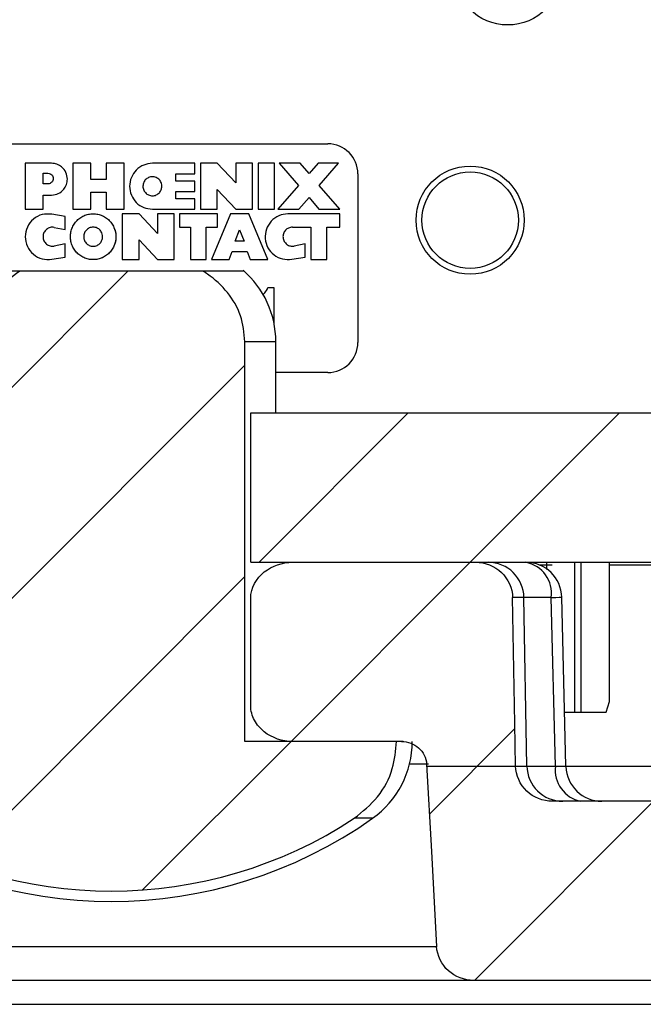
# Model space of a CAD drawing. Units: inches. Extents: x 0.1 to 16.9, y 0.1 to 10.9.
# Drawn here: x 10.9 to 11.4, y 2.3 to 3.1 of the extents above; entities that cross this region are included whole.
import ezdxf

# ---------------------------------------------------------------- set-up
doc = ezdxf.new("R2010")
doc.units = ezdxf.units.IN
doc.header["$MEASUREMENT"] = 0

msp = doc.modelspace()

# ---------------------------------------------------------------- hatches: boundary and pattern name
at = {"linetype": 'Continuous', "lineweight": 18}
h = msp.add_hatch(dxfattribs=at)
h.set_pattern_fill('ANSI31', style=0)
edge = h.paths.add_edge_path(flags=0)
edge.add_spline(control_points=[(11.09777, 2.80894), (11.09777, 2.81632), (11.09646, 2.8238), (11.09396, 2.83074), (11.09147, 2.83768), (11.08775, 2.84427), (11.08316, 2.85004), (11.07844, 2.85599), (11.0727, 2.86122), (11.06643, 2.86552), (11.06517, 2.86638), (11.06389, 2.8672), (11.06259, 2.868)], knot_values=[0, 0, 0, 0, 0.000281, 0.000281, 0.000281, 0.000562, 0.000562, 0.000562, 0.000851, 0.000851, 0.000851, 0.000908, 0.000908, 0.000908, 0.000908], weights=[1, 1, 1, 1, 1, 1, 1, 1, 1, 1, 1, 1, 1], degree=3, periodic=0)
edge.add_line((11.06259, 2.868), (10.90916, 2.868))
edge.add_spline(control_points=[(10.90916, 2.868), (10.90185, 2.86355), (10.89511, 2.85791), (10.88964, 2.85133), (10.88413, 2.84472), (10.87976, 2.83694), (10.87711, 2.82876), (10.87505, 2.82239), (10.87397, 2.81563), (10.87397, 2.80894)], knot_values=[0, 0, 0, 0, 0.000326, 0.000326, 0.000326, 0.000655, 0.000655, 0.000655, 0.000909, 0.000909, 0.000909, 0.000909], weights=[1, 1, 1, 1, 1, 1, 1, 1, 1, 1], degree=3, periodic=0)
edge.add_line((10.87397, 2.80894), (10.87397, 2.47429))
edge.add_line((10.87397, 2.47429), (10.74708, 2.47429))
edge.add_spline(control_points=[(10.74708, 2.47429), (10.74708, 2.46915), (10.74762, 2.46398), (10.74867, 2.45895), (10.7504, 2.45074), (10.75356, 2.44272), (10.75788, 2.43552), (10.76224, 2.42825), (10.76788, 2.42164), (10.77433, 2.41614), (10.77691, 2.41394), (10.77963, 2.4119), (10.78246, 2.41003)], knot_values=[-0.002343, -0.002343, -0.002343, -0.002343, -0.002148, -0.002148, -0.002148, -0.00183, -0.00183, -0.00183, -0.001508, -0.001508, -0.001508, -0.00138, -0.00138, -0.00138, -0.00138], weights=[1, 1, 1, 1, 1, 1, 1, 1, 1, 1, 1, 1, 1], degree=3, periodic=0)
edge.add_arc((10.98587, 2.71895), 0.36988, 236.63649, 303.36351)
edge.add_spline(control_points=[(11.18929, 2.41003), (11.19669, 2.41491), (11.2034, 2.42107), (11.20881, 2.4281), (11.21423, 2.43514), (11.2185, 2.44325), (11.22118, 2.45173), (11.22347, 2.45898), (11.22467, 2.46668), (11.22467, 2.47429)], knot_values=[0, 0, 0, 0, 0.000338, 0.000338, 0.000338, 0.000677, 0.000677, 0.000677, 0.000966, 0.000966, 0.000966, 0.000966], weights=[1, 1, 1, 1, 1, 1, 1, 1, 1, 1], degree=3, periodic=0)
edge.add_line((11.22467, 2.47429), (11.09777, 2.47429))
edge.add_line((11.09777, 2.47429), (11.09777, 2.80894))
h = msp.add_hatch(dxfattribs=at)
h.set_pattern_fill('ANSI31', style=0)
h.paths.add_polyline_path([(11.86916, 2.62429), (11.86916, 2.74929), (11.10259, 2.74929), (11.10259, 2.62429)], flags=0)
h = msp.add_hatch(dxfattribs=at)
h.set_pattern_fill('ANSI31', style=0)
edge = h.paths.add_edge_path(flags=0)
edge.add_spline(control_points=[(11.68077, 2.62429), (11.68069, 2.62429), (11.68061, 2.62429), (11.68053, 2.62429), (11.67704, 2.62427), (11.67352, 2.62366), (11.67023, 2.62251), (11.66704, 2.62139), (11.66399, 2.61973), (11.66132, 2.61764), (11.65872, 2.6156), (11.65642, 2.6131), (11.65462, 2.61033), (11.65284, 2.60759), (11.65149, 2.60452), (11.65071, 2.60134), (11.65018, 2.59922), (11.64989, 2.59701), (11.64985, 2.59482)], knot_values=[0.000493, 0.000493, 0.000493, 0.000493, 0.000496, 0.000496, 0.000496, 0.000629, 0.000629, 0.000629, 0.000759, 0.000759, 0.000759, 0.000886, 0.000886, 0.000886, 0.001012, 0.001012, 0.001012, 0.001096, 0.001096, 0.001096, 0.001096], weights=[1, 1, 1, 1, 1, 1, 1, 1, 1, 1, 1, 1, 1, 1, 1, 1, 1, 1, 1], degree=3, periodic=0)
edge.add_spline(control_points=[(11.64985, 2.59482), (11.64921, 2.55964), (11.64858, 2.52446), (11.64795, 2.48928), (11.64774, 2.47744), (11.64753, 2.46561), (11.64732, 2.45377)], knot_values=[0.004341, 0.004341, 0.004341, 0.004341, 0.005681, 0.005681, 0.005681, 0.006132, 0.006132, 0.006132, 0.006132], weights=[1, 1, 1, 1, 1, 1, 1], degree=3, periodic=0)
edge.add_spline(control_points=[(11.64732, 2.45377), (11.64727, 2.45133), (11.64692, 2.44888), (11.64627, 2.44653), (11.64576, 2.44468), (11.64506, 2.44287), (11.64421, 2.44115), (11.64269, 2.43812), (11.64062, 2.43532), (11.63818, 2.43297), (11.63574, 2.43062), (11.63287, 2.42866), (11.6298, 2.42723), (11.62667, 2.42577), (11.62326, 2.42483), (11.61983, 2.42447), (11.61874, 2.42435), (11.61765, 2.42429), (11.61655, 2.42429)], knot_values=[0.002245, 0.002245, 0.002245, 0.002245, 0.002338, 0.002338, 0.002338, 0.00241, 0.00241, 0.00241, 0.002539, 0.002539, 0.002539, 0.002668, 0.002668, 0.002668, 0.002799, 0.002799, 0.002799, 0.002841, 0.002841, 0.002841, 0.002841], weights=[1, 1, 1, 1, 1, 1, 1, 1, 1, 1, 1, 1, 1, 1, 1, 1, 1, 1, 1], degree=3, periodic=0)
edge.add_line((11.61655, 2.42429), (11.35519, 2.42429))
edge.add_spline(control_points=[(11.35519, 2.42429), (11.35403, 2.42429), (11.35287, 2.42436), (11.35172, 2.42449), (11.34946, 2.42474), (11.34722, 2.42524), (11.34508, 2.42597), (11.34181, 2.42708), (11.33868, 2.42877), (11.33596, 2.43089), (11.33324, 2.43302), (11.33084, 2.43566), (11.329, 2.43858), (11.32718, 2.44145), (11.32585, 2.44468), (11.32512, 2.44799), (11.3247, 2.44989), (11.32447, 2.45183), (11.32443, 2.45377)], knot_values=[0.00228, 0.00228, 0.00228, 0.00228, 0.002324, 0.002324, 0.002324, 0.00241, 0.00241, 0.00241, 0.002542, 0.002542, 0.002542, 0.002673, 0.002673, 0.002673, 0.002803, 0.002803, 0.002803, 0.002876, 0.002876, 0.002876, 0.002876], weights=[1, 1, 1, 1, 1, 1, 1, 1, 1, 1, 1, 1, 1, 1, 1, 1, 1, 1, 1], degree=3, periodic=0)
edge.add_spline(control_points=[(11.32443, 2.45377), (11.32422, 2.46561), (11.32401, 2.47744), (11.3238, 2.48928), (11.32316, 2.52446), (11.32253, 2.55964), (11.3219, 2.59482)], knot_values=[0.00523, 0.00523, 0.00523, 0.00523, 0.005681, 0.005681, 0.005681, 0.007022, 0.007022, 0.007022, 0.007022], weights=[1, 1, 1, 1, 1, 1, 1], degree=3, periodic=0)
edge.add_spline(control_points=[(11.3219, 2.59482), (11.32187, 2.59648), (11.3217, 2.59813), (11.32139, 2.59976), (11.32077, 2.60299), (11.31959, 2.60616), (11.31794, 2.609), (11.31681, 2.61095), (11.31545, 2.61279), (11.31392, 2.61443), (11.3115, 2.61702), (11.30858, 2.61921), (11.30543, 2.62083), (11.30224, 2.62246), (11.2987, 2.62355), (11.29514, 2.62402), (11.29376, 2.6242), (11.29237, 2.62429), (11.29097, 2.62429)], knot_values=[0.002253, 0.002253, 0.002253, 0.002253, 0.002317, 0.002317, 0.002317, 0.002443, 0.002443, 0.002443, 0.002529, 0.002529, 0.002529, 0.002665, 0.002665, 0.002665, 0.002803, 0.002803, 0.002803, 0.002856, 0.002856, 0.002856, 0.002856], weights=[1, 1, 1, 1, 1, 1, 1, 1, 1, 1, 1, 1, 1, 1, 1, 1, 1, 1, 1], degree=3, periodic=0)
edge.add_line((11.29097, 2.62429), (11.13762, 2.62429))
edge.add_spline(control_points=[(11.13762, 2.62429), (11.13736, 2.62429), (11.1371, 2.62429), (11.13684, 2.62429), (11.13267, 2.6242), (11.12847, 2.62343), (11.12455, 2.62203), (11.12109, 2.6208), (11.11778, 2.61906), (11.11483, 2.61687), (11.1123, 2.61499), (11.11, 2.61275), (11.10811, 2.61023), (11.10642, 2.60797), (11.10502, 2.60544), (11.10408, 2.60279), (11.10312, 2.60011), (11.1026, 2.59723), (11.10259, 2.59439), (11.10259, 2.59436), (11.10259, 2.59433), (11.10259, 2.59429)], knot_values=[0.000143, 0.000143, 0.000143, 0.000143, 0.000153, 0.000153, 0.000153, 0.000312, 0.000312, 0.000312, 0.000451, 0.000451, 0.000451, 0.000571, 0.000571, 0.000571, 0.000678, 0.000678, 0.000678, 0.000786, 0.000786, 0.000786, 0.000787, 0.000787, 0.000787, 0.000787], weights=[1, 1, 1, 1, 1, 1, 1, 1, 1, 1, 1, 1, 1, 1, 1, 1, 1, 1, 1, 1, 1, 1], degree=3, periodic=0)
edge.add_line((11.10259, 2.59429), (11.10259, 2.50429))
edge.add_spline(control_points=[(11.10259, 2.50429), (11.10259, 2.50202), (11.10291, 2.49972), (11.10353, 2.49753), (11.10435, 2.4946), (11.10571, 2.49179), (11.10744, 2.48929), (11.10988, 2.48577), (11.11312, 2.48274), (11.11672, 2.48041), (11.12035, 2.47806), (11.12446, 2.47633), (11.12868, 2.47534), (11.1316, 2.47465), (11.13462, 2.47429), (11.13762, 2.47429)], knot_values=[0.001722, 0.001722, 0.001722, 0.001722, 0.00181, 0.00181, 0.00181, 0.001927, 0.001927, 0.001927, 0.002092, 0.002092, 0.002092, 0.00226, 0.00226, 0.00226, 0.002375, 0.002375, 0.002375, 0.002375], weights=[1, 1, 1, 1, 1, 1, 1, 1, 1, 1, 1, 1, 1, 1, 1, 1], degree=3, periodic=0)
edge.add_line((11.13762, 2.47429), (11.22894, 2.47429))
edge.add_spline(control_points=[(11.22894, 2.47429), (11.23045, 2.47429), (11.23196, 2.47414), (11.23344, 2.47383), (11.23587, 2.47333), (11.23824, 2.47239), (11.24035, 2.47109), (11.2424, 2.46982), (11.24427, 2.46817), (11.24575, 2.46628), (11.24669, 2.46508), (11.24749, 2.46377), (11.24813, 2.4624), (11.24903, 2.46044), (11.24962, 2.45831), (11.24983, 2.45616), (11.24986, 2.45589), (11.24988, 2.45562), (11.24989, 2.45534)], knot_values=[0.00133, 0.00133, 0.00133, 0.00133, 0.001388, 0.001388, 0.001388, 0.001482, 0.001482, 0.001482, 0.001574, 0.001574, 0.001574, 0.001632, 0.001632, 0.001632, 0.001714, 0.001714, 0.001714, 0.001724, 0.001724, 0.001724, 0.001724], weights=[1, 1, 1, 1, 1, 1, 1, 1, 1, 1, 1, 1, 1, 1, 1, 1, 1, 1, 1], degree=3, periodic=0)
edge.add_spline(control_points=[(11.24989, 2.45534), (11.25123, 2.43093), (11.25257, 2.40652), (11.2539, 2.38211), (11.25535, 2.35565), (11.2568, 2.32919), (11.25824, 2.30272)], knot_values=[0.005823, 0.005823, 0.005823, 0.005823, 0.006754, 0.006754, 0.006754, 0.007764, 0.007764, 0.007764, 0.007764], weights=[1, 1, 1, 1, 1, 1, 1], degree=3, periodic=0)
edge.add_spline(control_points=[(11.25824, 2.30272), (11.25834, 2.30105), (11.25858, 2.29937), (11.25896, 2.29774), (11.25974, 2.2944), (11.26113, 2.29117), (11.26301, 2.2883), (11.26496, 2.28534), (11.26747, 2.28269), (11.27031, 2.28057), (11.27319, 2.27843), (11.27648, 2.27677), (11.27991, 2.27571), (11.28295, 2.27478), (11.28617, 2.27429), (11.28935, 2.27429)], knot_values=[0.001837, 0.001837, 0.001837, 0.001837, 0.001901, 0.001901, 0.001901, 0.002033, 0.002033, 0.002033, 0.00217, 0.00217, 0.00217, 0.002307, 0.002307, 0.002307, 0.00243, 0.00243, 0.00243, 0.00243], weights=[1, 1, 1, 1, 1, 1, 1, 1, 1, 1, 1, 1, 1, 1, 1, 1], degree=3, periodic=0)
edge.add_line((11.28935, 2.27429), (11.6824, 2.27429))
edge.add_spline(control_points=[(11.6824, 2.27429), (11.68419, 2.27429), (11.686, 2.27445), (11.68777, 2.27475), (11.69119, 2.27533), (11.69457, 2.27649), (11.69763, 2.27814), (11.7006, 2.27975), (11.70334, 2.28187), (11.70564, 2.28435), (11.70794, 2.28683), (11.70985, 2.28974), (11.71118, 2.29285), (11.7119, 2.29453), (11.71247, 2.29629), (11.71287, 2.29807), (11.7132, 2.2996), (11.71342, 2.30116), (11.7135, 2.30272)], knot_values=[0.001986, 0.001986, 0.001986, 0.001986, 0.002055, 0.002055, 0.002055, 0.002189, 0.002189, 0.002189, 0.002319, 0.002319, 0.002319, 0.002449, 0.002449, 0.002449, 0.002519, 0.002519, 0.002519, 0.002579, 0.002579, 0.002579, 0.002579], weights=[1, 1, 1, 1, 1, 1, 1, 1, 1, 1, 1, 1, 1, 1, 1, 1, 1, 1, 1], degree=3, periodic=0)
edge.add_spline(control_points=[(11.7135, 2.30272), (11.71495, 2.32919), (11.7164, 2.35565), (11.71784, 2.38211), (11.71918, 2.40652), (11.72052, 2.43093), (11.72185, 2.45534)], knot_values=[0.005744, 0.005744, 0.005744, 0.005744, 0.006754, 0.006754, 0.006754, 0.007686, 0.007686, 0.007686, 0.007686], weights=[1, 1, 1, 1, 1, 1, 1], degree=3, periodic=0)
edge.add_spline(control_points=[(11.72185, 2.45534), (11.7219, 2.45612), (11.72199, 2.45691), (11.72213, 2.45768), (11.7225, 2.45979), (11.72325, 2.46186), (11.7243, 2.46373), (11.72536, 2.46562), (11.72675, 2.46736), (11.72836, 2.46882), (11.73003, 2.47032), (11.73197, 2.47157), (11.73403, 2.47247), (11.73618, 2.47341), (11.73851, 2.474), (11.74085, 2.47421), (11.7415, 2.47427), (11.74215, 2.47429), (11.74281, 2.47429)], knot_values=[0.000923, 0.000923, 0.000923, 0.000923, 0.000953, 0.000953, 0.000953, 0.001034, 0.001034, 0.001034, 0.001117, 0.001117, 0.001117, 0.001202, 0.001202, 0.001202, 0.001292, 0.001292, 0.001292, 0.001317, 0.001317, 0.001317, 0.001317], weights=[1, 1, 1, 1, 1, 1, 1, 1, 1, 1, 1, 1, 1, 1, 1, 1, 1, 1, 1], degree=3, periodic=0)
edge.add_line((11.74281, 2.47429), (11.83413, 2.47429))
edge.add_spline(control_points=[(11.83413, 2.47429), (11.83459, 2.47429), (11.83504, 2.4743), (11.8355, 2.47432), (11.83964, 2.47447), (11.84381, 2.47529), (11.8477, 2.47674), (11.85111, 2.47801), (11.85437, 2.47978), (11.85726, 2.48198), (11.85983, 2.48394), (11.86216, 2.48629), (11.86404, 2.48891), (11.86593, 2.49155), (11.86741, 2.49456), (11.86827, 2.49769), (11.8687, 2.49928), (11.86898, 2.50091), (11.8691, 2.50255), (11.86914, 2.50313), (11.86916, 2.50371), (11.86916, 2.50429)], knot_values=[0.002014, 0.002014, 0.002014, 0.002014, 0.002032, 0.002032, 0.002032, 0.002192, 0.002192, 0.002192, 0.002332, 0.002332, 0.002332, 0.002457, 0.002457, 0.002457, 0.002582, 0.002582, 0.002582, 0.002645, 0.002645, 0.002645, 0.002667, 0.002667, 0.002667, 0.002667], weights=[1, 1, 1, 1, 1, 1, 1, 1, 1, 1, 1, 1, 1, 1, 1, 1, 1, 1, 1, 1, 1, 1], degree=3, periodic=0)
edge.add_line((11.86916, 2.50429), (11.86916, 2.59429))
edge.add_spline(control_points=[(11.86916, 2.59429), (11.86916, 2.59684), (11.86875, 2.59942), (11.86799, 2.60185), (11.86722, 2.60427), (11.8661, 2.60659), (11.8647, 2.60871), (11.86236, 2.61227), (11.85919, 2.61536), (11.85567, 2.61775), (11.85208, 2.62019), (11.84799, 2.622), (11.84379, 2.62307), (11.84064, 2.62388), (11.83737, 2.62429), (11.83413, 2.62429)], knot_values=[0.002469, 0.002469, 0.002469, 0.002469, 0.002567, 0.002567, 0.002567, 0.002664, 0.002664, 0.002664, 0.002828, 0.002828, 0.002828, 0.002995, 0.002995, 0.002995, 0.003119, 0.003119, 0.003119, 0.003119], weights=[1, 1, 1, 1, 1, 1, 1, 1, 1, 1, 1, 1, 1, 1, 1, 1], degree=3, periodic=0)
edge.add_line((11.83413, 2.62429), (11.68077, 2.62429))

# ---------------------------------------------------------------- linework, layer by layer
at = {"color": 7, "linetype": 'Continuous', "lineweight": 25}
for p, q in [((10.8396, 2.97461), (11.16716, 2.97461)), ((10.91384, 2.95829), (10.91384, 2.9199)), ((10.9359, 2.95829), (10.91384, 2.95829)), ((10.9686, 2.95829), (10.95372, 2.95829)), ((10.95372, 2.95829), (10.95372, 2.9199)), ((10.9686, 2.94486), (10.9686, 2.95829)), ((10.99658, 2.95829), (10.9817, 2.95829)), ((10.9817, 2.95829), (10.9817, 2.94486)), ((10.99658, 2.9199), (10.99658, 2.95829)), ((11.05586, 2.95829), (11.02028, 2.95829)), ((11.05586, 2.94952), (11.05586, 2.95829)), ((11.06051, 2.95829), (11.06051, 2.9199)), ((11.07456, 2.95829), (11.06051, 2.95829)), ((11.09003, 2.94184), (11.07456, 2.95829)), ((11.10408, 2.95829), (11.09003, 2.95829)), ((11.09003, 2.95829), (11.09003, 2.94184)), ((11.10408, 2.9199), (11.10408, 2.95829)), ((11.12253, 2.95829), (11.10873, 2.95829)), ((11.10873, 2.95829), (11.10873, 2.9199)), ((11.12253, 2.9199), (11.12253, 2.95829)), ((11.14396, 2.95829), (11.12646, 2.95829)), ((11.12646, 2.95829), (11.14271, 2.93977)), ((11.15146, 2.94975), (11.14396, 2.95829)), ((11.15896, 2.95829), (11.15146, 2.94975)), ((11.17604, 2.95829), (11.15896, 2.95829)), ((11.15979, 2.93977), (11.17604, 2.95829)), ((10.92872, 2.94108), (10.92872, 2.94996)), ((10.92872, 2.94996), (10.93286, 2.94996)), ((10.9817, 2.94486), (10.9686, 2.94486)), ((11.04003, 2.94348), (11.04003, 2.94952)), ((11.04003, 2.94952), (11.05586, 2.94952)), ((11.05586, 2.94348), (11.04003, 2.94348)), ((11.05586, 2.93471), (11.05586, 2.94348)), ((11.19235, 2.94941), (11.19235, 2.80831)), ((10.93286, 2.94108), (10.92872, 2.94108)), ((11.04003, 2.92867), (11.04003, 2.93471)), ((11.04003, 2.93471), (11.05586, 2.93471)), ((11.07456, 2.9199), (11.07456, 2.93635)), ((11.07456, 2.93635), (11.09003, 2.9199)), ((11.14271, 2.93977), (11.12527, 2.9199)), ((11.17724, 2.9199), (11.15979, 2.93977)), ((10.92872, 2.9199), (10.92872, 2.93176)), ((10.92872, 2.93176), (10.9359, 2.93176)), ((10.9686, 2.9199), (10.9686, 2.93416)), ((10.9686, 2.93416), (10.9817, 2.93416)), ((10.9817, 2.93416), (10.9817, 2.9199)), ((11.05586, 2.92867), (11.04003, 2.92867)), ((11.05586, 2.9199), (11.05586, 2.92867)), ((11.14277, 2.9199), (11.15146, 2.9298)), ((11.15146, 2.9298), (11.15974, 2.9199)), ((10.91384, 2.9199), (10.92872, 2.9199)), ((10.95372, 2.9199), (10.9686, 2.9199)), ((10.9817, 2.9199), (10.99658, 2.9199)), ((11.02028, 2.9199), (11.05586, 2.9199)), ((11.06051, 2.9199), (11.07456, 2.9199)), ((11.09003, 2.9199), (11.10408, 2.9199)), ((11.10873, 2.9199), (11.12253, 2.9199)), ((11.12527, 2.9199), (11.14277, 2.9199)), ((11.15974, 2.9199), (11.17724, 2.9199)), ((10.94717, 2.91386), (10.93612, 2.91578)), ((10.94717, 2.90289), (10.94717, 2.91386)), ((11.00908, 2.91606), (10.99503, 2.91606)), ((10.99503, 2.91606), (10.99503, 2.87766)), ((11.02455, 2.8996), (11.00908, 2.91606)), ((11.0386, 2.91606), (11.02455, 2.91606)), ((11.02455, 2.91606), (11.02455, 2.8996)), ((11.0386, 2.87766), (11.0386, 2.91606)), ((11.07466, 2.91606), (11.04289, 2.91606)), ((11.04289, 2.91606), (11.04289, 2.90483)), ((11.08558, 2.91606), (11.06981, 2.87766)), ((11.07466, 2.90483), (11.07466, 2.91606)), ((11.10105, 2.91606), (11.08558, 2.91606)), ((11.11682, 2.87766), (11.10105, 2.91606)), ((11.17724, 2.91606), (11.13378, 2.91606)), ((11.17724, 2.90483), (11.17724, 2.91606)), ((10.93815, 2.90468), (10.94717, 2.90289)), ((11.04289, 2.90483), (11.05218, 2.90483)), ((11.05218, 2.90483), (11.05218, 2.87766)), ((11.06538, 2.87766), (11.06538, 2.90483)), ((11.06538, 2.90483), (11.07466, 2.90483)), ((11.08957, 2.89302), (11.09332, 2.90268)), ((11.09332, 2.90268), (11.09706, 2.89302)), ((11.13752, 2.90483), (11.15307, 2.90483)), ((11.15307, 2.90483), (11.15307, 2.87766)), ((11.16628, 2.87766), (11.16628, 2.90483)), ((11.16628, 2.90483), (11.17724, 2.90483)), ((11.00908, 2.87766), (11.00908, 2.89412)), ((11.00908, 2.89412), (11.02455, 2.87766)), ((10.94717, 2.89083), (10.93815, 2.88904)), ((10.94717, 2.87986), (10.94717, 2.89083)), ((11.09706, 2.89302), (11.08957, 2.89302)), ((11.14807, 2.89083), (11.13905, 2.88904)), ((11.14807, 2.87986), (11.14807, 2.89083)), ((10.93612, 2.87794), (10.94717, 2.87986)), ((10.99503, 2.87766), (11.00908, 2.87766)), ((11.02455, 2.87766), (11.0386, 2.87766)), ((11.05218, 2.87766), (11.06538, 2.87766)), ((11.06981, 2.87766), (11.08445, 2.87766)), ((11.08445, 2.87766), (11.08709, 2.88447)), ((11.08709, 2.88447), (11.09954, 2.88447)), ((11.09954, 2.88447), (11.10218, 2.87766)), ((11.10218, 2.87766), (11.11682, 2.87766)), ((11.13701, 2.87794), (11.14807, 2.87986)), ((11.15307, 2.87766), (11.16628, 2.87766)), ((10.90916, 2.868), (10.87943, 2.868)), ((11.06259, 2.868), (10.90916, 2.868)), ((11.09701, 2.868), (11.06259, 2.868)), ((11.11452, 2.85001), (11.11641, 2.85253)), ((11.11641, 2.85253), (11.11704, 2.85442)), ((11.11704, 2.85442), (11.12208, 2.85442)), ((11.12208, 2.85442), (11.12208, 2.82469)), ((11.11301, 2.8485), (11.11452, 2.85001)), ((11.09777, 2.47429), (11.09777, 2.80894)), ((11.12367, 2.74929), (11.12367, 2.80894)), ((11.16716, 2.78312), (11.12367, 2.78312)), ((11.10259, 2.62429), (11.10259, 2.74929)), ((11.10259, 2.74929), (11.86916, 2.74929)), ((11.10259, 2.62429), (11.86916, 2.62429)), ((11.13762, 2.62429), (11.29097, 2.62429)), ((11.34386, 2.62229), (11.35502, 2.62229)), ((11.35027, 2.62429), (11.35027, 2.61821)), ((11.40302, 2.50786), (11.40302, 2.62429)), ((11.10259, 2.50429), (11.10259, 2.59429)), ((11.33385, 2.45377), (11.33139, 2.59482)), ((11.35778, 2.45377), (11.3543, 2.59482)), ((11.36657, 2.45355), (11.36308, 2.59504)), ((11.40033, 2.4989), (11.40302, 2.50786)), ((11.36545, 2.4989), (11.37389, 2.4989)), ((11.37389, 2.4989), (11.3794, 2.4989)), ((11.3794, 2.4989), (11.40033, 2.4989)), ((11.22467, 2.47429), (11.09777, 2.47429)), ((11.22894, 2.47429), (11.13762, 2.47429)), ((11.23039, 2.47429), (11.22894, 2.47429)), ((11.61655, 2.42429), (11.35519, 2.42429)), ((11.28935, 2.27429), (10.6824, 2.27429)), ((11.6824, 2.27429), (11.28935, 2.27429)), ((10.36592, 2.25429), (12.03739, 2.25429))]:
    msp.add_line(p, q, dxfattribs=at)
at = {"color": 8, "linetype": 'Continuous', "lineweight": 25}
for p, q in [((11.12367, 2.80894), (11.09777, 2.80894)), ((11.37389, 2.4989), (11.37389, 2.62429)), ((11.3794, 2.4989), (11.3794, 2.62429)), ((11.33139, 2.59482), (11.3219, 2.59482)), ((11.3543, 2.59482), (11.33139, 2.59482)), ((11.2516, 2.45534), (11.23553, 2.45534)), ((11.24999, 2.45351), (11.60517, 2.45351)), ((11.32443, 2.45377), (11.33385, 2.45377)), ((11.33385, 2.45377), (11.35778, 2.45377)), ((11.35778, 2.45377), (11.36657, 2.45355)), ((11.2046, 2.41003), (11.18929, 2.41003)), ((10.7118, 2.30272), (11.25862, 2.30272))]:
    msp.add_line(p, q, dxfattribs=at)
at = {"color": 7, "linetype": 'Continuous', "lineweight": 25, "flags": 128}
for points in [[(11.32443, 2.45377), (11.3238, 2.48928), (11.3219, 2.59482)], [(11.24989, 2.45534), (11.2539, 2.38211), (11.25824, 2.30272)]]:
    msp.add_lwpolyline(points, dxfattribs=at)
at = {"color": 8, "linetype": 'Continuous', "lineweight": 25, "flags": 128}
msp.add_lwpolyline([(11.3543, 2.59482), (11.35803, 2.59491), (11.3608, 2.59498), (11.3625, 2.59502), (11.36308, 2.59504)], dxfattribs=at)
at = {"color": 7, "linetype": 'Continuous', "lineweight": 25}
for centre, radius in [((11.31783, 3.11937), 0.04528), ((11.28634, 2.91071), 0.04528), ((11.28634, 2.91071), 0.04035)]:
    msp.add_circle(centre, radius, dxfattribs=at)
for centre, radius, start, end in [((11.16716, 2.94941), 0.0252, 0, 90), ((11.04493, 2.80894), 0.07874, 0, 49.41596), ((11.16716, 2.80831), 0.0252, 270, 0), ((11.30139, 2.59429), 0.03, 1, 90), ((11.33309, 2.59429), 0.03, 1.41407, 90), ((11.32791, 2.5982), 0.0266, 352.70007, 78.77421), ((11.1591, 2.47429), 0.07874, 305.30025, 0), ((11.36385, 2.45429), 0.03, 181, 270), ((11.38417, 2.45039), 0.0266, 172.70013, 258.77418), ((11.39656, 2.45429), 0.03, 181.70066, 270), ((10.98587, 2.71895), 0.37852, 234.69975, 305.30025), ((10.98587, 2.71895), 0.36988, 236.63649, 303.36351)]:
    msp.add_arc(centre, radius, start, end, dxfattribs=at)
for points, knots in [([(10.94907, 2.94502), (10.94882, 2.94697), (10.94833, 2.95086), (10.9448, 2.95522), (10.94046, 2.95783), (10.93742, 2.95814), (10.9359, 2.95829)], [0, 0, 0, 0, 0.280657, 0.560557, 0.78049, 1, 1, 1, 1]), ([(11.02028, 2.95829), (11.01778, 2.958), (11.01279, 2.95743), (11.00645, 2.95298), (11.00222, 2.94664), (11.00073, 2.9391), (11.00222, 2.93156), (11.00645, 2.92521), (11.01279, 2.92077), (11.01778, 2.92019), (11.02028, 2.9199)], [0, 0, 0, 0, 0.124553, 0.249368, 0.374553, 0.5, 0.625447, 0.750633, 0.875447, 1, 1, 1, 1]), ([(10.93286, 2.94996), (10.93343, 2.94989), (10.93459, 2.94976), (10.93605, 2.94873), (10.93703, 2.94726), (10.93737, 2.94552), (10.93703, 2.94378), (10.93605, 2.94231), (10.93459, 2.94128), (10.93343, 2.94115), (10.93286, 2.94108)], [0, 0, 0, 0, 0.124551, 0.249366, 0.374555, 0.499998, 0.625446, 0.750631, 0.875449, 1, 1, 1, 1]), ([(10.9359, 2.93176), (10.93783, 2.93201), (10.94171, 2.93251), (10.94603, 2.93607), (10.94861, 2.94044), (10.94891, 2.9435), (10.94907, 2.94502)], [0, 0, 0, 0, 0.278706, 0.558069, 0.778878, 1, 1, 1, 1]), ([(11.02813, 2.93826), (11.02796, 2.93732), (11.0276, 2.93539), (11.02594, 2.9334), (11.02428, 2.93212), (11.02277, 2.93143), (11.02114, 2.9311), (11.01946, 2.93112), (11.01781, 2.93144), (11.01629, 2.9321), (11.01496, 2.9331), (11.01385, 2.93437), (11.01298, 2.93582), (11.01246, 2.9374), (11.0123, 2.93907), (11.01249, 2.94075), (11.01298, 2.94237), (11.01379, 2.94382), (11.01492, 2.94505), (11.01629, 2.94604), (11.01781, 2.94675), (11.01942, 2.94711), (11.02109, 2.9471), (11.02273, 2.94673), (11.02427, 2.94607), (11.02562, 2.9451), (11.02673, 2.94385), (11.02761, 2.94221), (11.02813, 2.94088), (11.02821, 2.93993), (11.02819, 2.93928), (11.02816, 2.9387), (11.02813, 2.93826)], [0, 0, 0, 0, 0.056834, 0.1164, 0.150151, 0.182516, 0.215081, 0.2494, 0.283067, 0.31543, 0.348072, 0.382541, 0.416391, 0.448942, 0.481746, 0.516329, 0.550224, 0.582737, 0.615429, 0.64984, 0.683542, 0.715877, 0.748431, 0.782762, 0.81646, 0.848868, 0.881563, 0.916085, 0.960826, 0.965284, 0.973285, 1, 1, 1, 1]), ([(10.93612, 2.91578), (10.93333, 2.9159), (10.92776, 2.91615), (10.9202, 2.91196), (10.91506, 2.90522), (10.91323, 2.89686), (10.91506, 2.88851), (10.9202, 2.88176), (10.92776, 2.87758), (10.93333, 2.87782), (10.93612, 2.87794)], [0, 0, 0, 0, 0.1245659, 0.2493391, 0.3745134, 0.4999998, 0.6254862, 0.7506609, 0.8754341, 1, 1, 1, 1]), ([(10.98959, 2.89485), (10.98922, 2.89287), (10.9886, 2.88957), (10.9862, 2.8855), (10.98354, 2.8825), (10.98029, 2.88011), (10.97663, 2.87848), (10.9727, 2.87762), (10.96869, 2.87763), (10.96476, 2.87846), (10.9611, 2.88011), (10.95784, 2.88248), (10.95517, 2.88549), (10.95315, 2.88899), (10.95192, 2.89283), (10.95148, 2.89685), (10.95191, 2.90087), (10.95314, 2.90472), (10.95515, 2.90821), (10.95783, 2.91123), (10.96108, 2.9136), (10.96474, 2.91526), (10.96866, 2.91609), (10.97268, 2.9161), (10.9766, 2.91525), (10.98028, 2.91362), (10.98351, 2.91124), (10.98623, 2.90824), (10.98836, 2.90432), (10.9896, 2.90116), (10.9898, 2.89887), (10.98977, 2.89797), (10.98973, 2.89726), (10.9897, 2.89686)], [0, 0, 0, 0, 0.050783, 0.084605, 0.118651, 0.152323, 0.186313, 0.219905, 0.253852, 0.287444, 0.321435, 0.355106, 0.389198, 0.422975, 0.45716, 0.490999, 0.525207, 0.559024, 0.593169, 0.626894, 0.660932, 0.694556, 0.728515, 0.762095, 0.796053, 0.829677, 0.863716, 0.89744, 0.931585, 0.977162, 0.981736, 0.989897, 1, 1, 1, 1]), ([(10.98959, 2.89887), (10.98922, 2.90085), (10.9886, 2.90415), (10.9862, 2.90822), (10.98354, 2.91122), (10.98029, 2.91361), (10.97663, 2.91524), (10.9727, 2.9161), (10.96869, 2.91609), (10.96476, 2.91526), (10.9611, 2.91361), (10.95784, 2.91124), (10.95517, 2.90823), (10.95315, 2.90474), (10.95192, 2.90089), (10.95148, 2.89687), (10.95191, 2.89286), (10.95314, 2.889), (10.95515, 2.88551), (10.95783, 2.88249), (10.96108, 2.88013), (10.96474, 2.87846), (10.96866, 2.87763), (10.97268, 2.87762), (10.9766, 2.87847), (10.98028, 2.8801), (10.98351, 2.88249), (10.98623, 2.88548), (10.98836, 2.88941), (10.98959, 2.89256), (10.9898, 2.89485), (10.98975, 2.89642), (10.98966, 2.89781), (10.98959, 2.89887)], [0, 0, 0, 0, 0.049931, 0.083185, 0.11666, 0.149767, 0.183187, 0.216215, 0.249592, 0.282621, 0.316041, 0.349147, 0.382667, 0.415877, 0.449489, 0.48276, 0.516393, 0.549643, 0.583215, 0.616374, 0.649841, 0.682901, 0.71629, 0.749307, 0.782695, 0.815755, 0.849222, 0.882381, 0.915953, 0.960765, 0.965262, 0.973285, 1, 1, 1, 1]), ([(10.98959, 2.89887), (10.98922, 2.90085), (10.9886, 2.90415), (10.9862, 2.90822), (10.98354, 2.91122), (10.98029, 2.91361), (10.97663, 2.91524), (10.9727, 2.9161), (10.96869, 2.91609), (10.96476, 2.91526), (10.9611, 2.91361), (10.95784, 2.91124), (10.95517, 2.90823), (10.95315, 2.90474), (10.95192, 2.90089), (10.95148, 2.89687), (10.95191, 2.89286), (10.95314, 2.889), (10.95515, 2.88551), (10.95783, 2.88249), (10.96108, 2.88013), (10.96474, 2.87846), (10.96866, 2.87763), (10.97268, 2.87762), (10.9766, 2.87847), (10.98028, 2.8801), (10.98351, 2.88249), (10.98623, 2.88548), (10.98836, 2.88941), (10.98959, 2.89256), (10.9898, 2.89485), (10.98975, 2.89642), (10.98966, 2.89781), (10.98959, 2.89887)], [0, 0, 0, 0, 0.049931, 0.083185, 0.11666, 0.149767, 0.183187, 0.216215, 0.249592, 0.282621, 0.316041, 0.349147, 0.382667, 0.415877, 0.449489, 0.48276, 0.516393, 0.549643, 0.583215, 0.616374, 0.649841, 0.682901, 0.71629, 0.749307, 0.782695, 0.815755, 0.849222, 0.882381, 0.915953, 0.960765, 0.965262, 0.973285, 1, 1, 1, 1]), ([(11.13378, 2.91606), (11.13115, 2.91574), (11.12589, 2.91509), (11.11934, 2.91017), (11.11523, 2.90324), (11.11425, 2.89518), (11.11657, 2.88741), (11.12179, 2.88127), (11.12907, 2.87754), (11.13437, 2.87781), (11.13701, 2.87794)], [0, 0, 0, 0, 0.124584, 0.249451, 0.374709, 0.500203, 0.625632, 0.750734, 0.875458, 1, 1, 1, 1]), ([(10.93815, 2.90468), (10.93698, 2.90476), (10.93464, 2.90491), (10.93143, 2.9032), (10.92924, 2.90038), (10.92846, 2.89686), (10.92924, 2.89335), (10.93143, 2.89053), (10.93464, 2.88881), (10.93698, 2.88896), (10.93815, 2.88904)], [0, 0, 0, 0, 0.1246, 0.24937, 0.37453, 0.5, 0.62547, 0.75063, 0.8754, 1, 1, 1, 1]), ([(10.97853, 2.89603), (10.97836, 2.89508), (10.97801, 2.89315), (10.97634, 2.89116), (10.97468, 2.88989), (10.97317, 2.8892), (10.97154, 2.88887), (10.96986, 2.88888), (10.96821, 2.8892), (10.9667, 2.88987), (10.96536, 2.89087), (10.96425, 2.89214), (10.96338, 2.89359), (10.96286, 2.89517), (10.9627, 2.89683), (10.9629, 2.89852), (10.96338, 2.90014), (10.9642, 2.90158), (10.96532, 2.90282), (10.96669, 2.9038), (10.96821, 2.90452), (10.96983, 2.90488), (10.97149, 2.90486), (10.97313, 2.90449), (10.97468, 2.90383), (10.97602, 2.90287), (10.97713, 2.90161), (10.97801, 2.89997), (10.97853, 2.89865), (10.97862, 2.8977), (10.9786, 2.89705), (10.97856, 2.89647), (10.97853, 2.89603)], [0, 0, 0, 0, 0.056833, 0.1164, 0.15015, 0.182516, 0.215079, 0.2494, 0.283067, 0.315429, 0.348073, 0.382542, 0.416392, 0.448941, 0.481745, 0.516328, 0.550224, 0.582736, 0.615428, 0.64984, 0.683542, 0.715876, 0.74843, 0.782762, 0.81646, 0.848868, 0.881563, 0.916084, 0.960826, 0.965283, 0.973284, 1, 1, 1, 1]), ([(10.97853, 2.89603), (10.97836, 2.89508), (10.97801, 2.89315), (10.97634, 2.89116), (10.97468, 2.88989), (10.97317, 2.8892), (10.97154, 2.88887), (10.96986, 2.88888), (10.96821, 2.8892), (10.9667, 2.88987), (10.96536, 2.89087), (10.96425, 2.89214), (10.96338, 2.89359), (10.96286, 2.89517), (10.9627, 2.89683), (10.9629, 2.89852), (10.96338, 2.90014), (10.9642, 2.90158), (10.96532, 2.90282), (10.96669, 2.9038), (10.96821, 2.90452), (10.96983, 2.90488), (10.97149, 2.90486), (10.97313, 2.90449), (10.97468, 2.90383), (10.97602, 2.90287), (10.97713, 2.90161), (10.97801, 2.89997), (10.97853, 2.89865), (10.97862, 2.8977), (10.9786, 2.89705), (10.97856, 2.89647), (10.97853, 2.89603)], [0, 0, 0, 0, 0.056833, 0.1164, 0.15015, 0.182516, 0.215079, 0.2494, 0.283067, 0.315429, 0.348073, 0.382542, 0.416392, 0.448941, 0.481745, 0.516328, 0.550224, 0.582736, 0.615428, 0.64984, 0.683542, 0.715876, 0.74843, 0.782762, 0.81646, 0.848868, 0.881563, 0.916084, 0.960826, 0.965283, 0.973284, 1, 1, 1, 1]), ([(11.13752, 2.90483), (11.13642, 2.9047), (11.13422, 2.90442), (11.13149, 2.90235), (11.1298, 2.89944), (11.12942, 2.89607), (11.13043, 2.89283), (11.13266, 2.8903), (11.13573, 2.8888), (11.13794, 2.88896), (11.13905, 2.88904)], [0, 0, 0, 0, 0.1245852, 0.2494618, 0.3747273, 0.5002287, 0.6256527, 0.7507458, 0.8754563, 1, 1, 1, 1]), ([(10.90916, 2.868), (10.90223, 2.86289), (10.88833, 2.85263), (10.87606, 2.83095), (10.87461, 2.81563), (10.87397, 2.80894)], [0, 0, 0, 0, 0.358715, 0.719607, 1, 1, 1, 1]), ([(11.09777, 2.80894), (11.09702, 2.81635), (11.09551, 2.83118), (11.08385, 2.85095), (11.07159, 2.86231), (11.06388, 2.86718), (11.06259, 2.868)], [0, 0, 0, 0, 0.309034, 0.617868, 0.936227, 1, 1, 1, 1]), ([(11.10259, 2.59429), (11.10259, 2.60288), (11.10726, 2.61089), (11.12063, 2.62149), (11.12908, 2.62429), (11.13762, 2.62429)], [0, 0, 0, 0, 0.5, 0.5, 1, 1, 1, 1]), ([(11.29097, 2.62429), (11.29883, 2.62429), (11.30672, 2.62127), (11.31823, 2.61049), (11.32176, 2.60267), (11.3219, 2.59482)], [0, 0, 0, 0, 0.5, 0.5, 1, 1, 1, 1]), ([(11.40302, 2.62229), (11.40697, 2.62229), (11.41927, 2.62229), (11.43314, 2.62229), (11.44256, 2.62229)], [0, 0, 0, 0, 0.320767, 1, 1, 1, 1]), ([(11.13762, 2.47429), (11.12912, 2.47429), (11.12057, 2.47714), (11.11062, 2.48504), (11.10776, 2.48831), (11.10373, 2.49579), (11.10259, 2.50004), (11.10259, 2.50429)], [0, 0, 0, 0, 0.5, 0.5, 0.75, 0.75, 1, 1, 1, 1]), ([(11.18929, 2.41003), (11.19624, 2.41563), (11.21015, 2.42684), (11.22244, 2.45016), (11.22396, 2.46668), (11.22467, 2.47429)], [0, 0, 0, 0, 0.349505, 0.699945, 1, 1, 1, 1]), ([(11.22894, 2.47429), (11.23411, 2.47429), (11.23933, 2.47239), (11.24707, 2.46557), (11.24961, 2.46054), (11.24989, 2.45534)], [0, 0, 0, 0, 0.5, 0.5, 1, 1, 1, 1]), ([(11.35519, 2.42429), (11.34736, 2.42429), (11.33944, 2.4274), (11.32806, 2.43819), (11.32457, 2.44595), (11.32443, 2.45377)], [0, 0, 0, 0, 0.5, 0.5, 1, 1, 1, 1]), ([(11.28935, 2.27429), (11.28158, 2.27429), (11.27387, 2.2772), (11.26237, 2.28753), (11.25866, 2.29503), (11.25824, 2.30272)], [0, 0, 0, 0, 0.5, 0.5, 1, 1, 1, 1])]:
    msp.add_open_spline(points, degree=3, knots=knots, dxfattribs=at)

doc.saveas('drawing.dxf')
